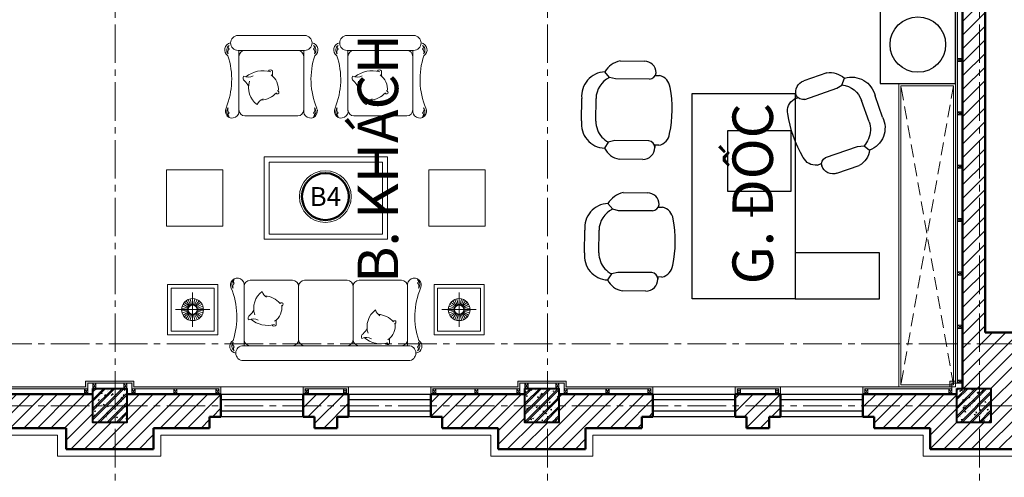
# Model space of a CAD drawing. Units: inches. Extents: x 270210 to 1532134, y -413514 to 157727.
# Drawn here: x 521578 to 531150, y 77005 to 81459 of the extents above; entities that cross this region are included whole.
import ezdxf
from ezdxf.enums import TextEntityAlignment as Align

# ---------------------------------------------------------------- set-up
doc = ezdxf.new("R2010")
doc.units = ezdxf.units.IN
doc.header["$LTSCALE"] = 500
doc.header["$MEASUREMENT"] = 0
doc.linetypes.add('AXES2', pattern=[1.125, 0.75, -0.125, 0.125, -0.125])
doc.linetypes.add('HIDDEN', pattern=[0.375, 0.25, -0.125])
for name, color, linetype, lineweight in [('011-CONCRETE-SECTION', 3, 'Continuous', 40), ('0111-WALL SECTION', 2, 'Continuous', 50), ('0112-WALL-Hatch', 8, 'Continuous', 18), ('0112-WALL-View', 9, 'Continuous', 18), ('013-CONCRETE-Hatch', 250, 'Continuous', 5), ('013-CONCRETE-HIDDEN', 8, 'HIDDEN', 13), ('062-CEILING-VIEW', 32, 'Continuous', 15), ('152-SITE-BOUNDARY', 1, 'Continuous', 15), ('155-HANDRAIL-VIEW', 247, 'Continuous', 9), ('161-LANDSCAPING-SOIL', 250, 'Continuous', 9), ('502-GRIDLINES-SECONDARY', 5, 'AXES2', 13), ('512-DIM- 100', 151, 'Continuous', 18), ('522-TEXT- 100', 151, 'Continuous', 18), ('560-FURNITURE', 8, 'Continuous', 13)]:
    doc.layers.add(name, color=color, linetype=linetype, lineweight=lineweight)
doc.layers.add('172-GLASS-VIEW', color=135, linetype='Continuous')
doc.layers.add('NOITHAT', color=8, linetype='Continuous')
doc.styles.add('arial', font='arial_1.ttf')
pattern_1 = [(50, (48159.91, -46758.62), (107.589027, -9.41282), [11.25, -123.75]), (355, (48159.91, -46758.62), (-20.8127, 112.82882), [9, -99]), (100.4514, (48168.87, -46759.41), (86.776407, 103.415931), [9.561028, -105.171317]), (46.1842, (48159.91, -46728.62), (160.086157, -24.827852), [16.875, -185.625]), (96.6356, (48173.25, -46730.69), (140.199406, 146.11768), [14.341543, -157.75695]), (351.1842, (48159.9, -46728.62), (140.19929, 146.11779), [13.5, -148.5]), (21, (48174.91, -46736.12), (89.536058, -60.392834), [11.25, -123.75]), (326, (48174.91, -46736.12), (36.4973, 108.772507), [9, -99]), (71.4514, (48182.37, -46741.16), (126.033394, 48.379575), [9.561028, -105.171317]), (37.5, (48159.907, -46758.622), (1.8239783, 49.934078), [0, -97.8, 0, -100.5, 0, -99.375]), (7.5, (48159.91, -46758.62), (39.4604306, 59.161757), [0, -57.3, 0, -95.55, 0, -37.875]), (327.5, (48126.457, -46758.622), (80.0733654, -3.3832308), [0, -37.5, 0, -117, 0, -155.25]), (317.5, (48111.46, -46758.62), (87.477925, 15.015747), [0, -48.75, 0, -77.7, 0, -110.25]), (45, (48159.91, -46758.62), (-45.078057, 45.078057), []), (45, (48159.91, -46740.25), (-45.078057, 45.078057), [])]

# ---------------------------------------------------------------- blocks, each defined once
blk = doc.blocks.new('dim+truc')
at = {"layer": '502-GRIDLINES-SECONDARY'}
for p, q in [((19355, -2043.1), (19355, 23506.1)), ((23555, -2043.1), (23555, 23506.1)), ((27755, -2043.1), (27755, 23506.1)), ((-1520.3, 2535.5), (32221.2, 2535.5)), ((-1520.3, 1931.5), (32221.2, 1931.5))]:
    blk.add_line(p, q, dxfattribs=at)
blk = doc.blocks.new('8')
at = {"layer": 'NOITHAT'}
blk.add_lwpolyline([(730.4, 759.7), (0, 759.7), (0, 0), (730.4, 0)], close=True, dxfattribs=at)
blk.add_circle((365.2, 379.9), 270, dxfattribs=at)
blk = doc.blocks.new('xuong go')
at = {"layer": '0112-WALL-Hatch'}
for p, q in [((0, 0), (30, -50)), ((30, 0), (0, -50))]:
    blk.add_line(p, q, dxfattribs=at)
at = {"layer": '152-SITE-BOUNDARY'}
blk.add_lwpolyline([(0, 0), (0, -50), (30, -50), (30, 0)], close=True, dxfattribs=at)
blk = doc.blocks.new('A$C17B23615')
at = {"layer": 'NOITHAT'}
for p, q in [((460.8, 768.7), (632.9, 708.2)), ((228.1, 619.4), (191.3, 663.8)), ((422.6, 660), (594.7, 599.5)), ((5.4, 399.6), (69.1, 580.7)), ((131.5, 305.8), (222.8, 565.4)), ((222.8, 565.4), (228.1, 619.4)), ((603.2, 140), (694.4, 399.6)), ((694.4, 399.6), (720.5, 439.6)), ((720.5, 439.6), (776.5, 461.2)), ((82.3, 271), (64.6, 277.1)), ((71.5, 240.1), (83.3, 274)), ((820.8, 316.5), (755.3, 130)), ((617.3, 84.8), (605.8, 52.3)), ((635.9, 70.3), (635.9, 70.3))]:
    blk.add_line(p, q, dxfattribs=at)
for centre, radius, start, end in [((374, 593), 195.9, 63.70537, 158.8112), ((213.2, 500.2), 165.1, 97.59989, 150.81279), ((358.9, 478.8), 192, 113.16629, 132.94363), ((358.9, 478.8), 192, 70.63178, 113.16629), ((589.1, 517.5), 195.7, 343.28312, 77.06442), ((531, 418.3), 192, 6.4965, 70.63178), ((96, 367.8), 96, 160.63178, 250.93966), ((632.9, 338), 189.2, 353.4563, 40.61623), ((82.6, 327.5), 53.5, 250.36565, 336.1122), ((180.9, 226.3), 110.3, 172.80984, 244.4757), ((617.4, 939.3), 945.8, 239.21467, 262.04889), ((664.4, 126.2), 62.7, 167.27407, 242.97573), ((664.7, 161.9), 96, 252.52199, 340.63178), ((511.8, 110), 110.3, 256.78785, 328.45371)]:
    blk.add_arc(centre, radius, start, end, dxfattribs=at)
blk = doc.blocks.new('ban lv pgd')
at = {"layer": 'NOITHAT'}
blk.add_lwpolyline([(0, 1000), (0, 1822), (450, 1822), (450, 1000)], dxfattribs=at)
for points in [[(0, 0), (2000, 0), (2000, 1000), (0, 1000)], [(1637.5, 344), (1049.4, 344), (1049.4, 963.3), (1637.5, 963.3)]]:
    blk.add_lwpolyline(points, close=True, dxfattribs=at)
at = {"layer": 'NOITHAT', "xscale": 1.200000000011641, "yscale": 1.200000000069849, "zscale": 1.199999999999999}
blk.add_blockref('A$C17B23615', (1217.5, 928), dxfattribs=at)
at = {"layer": 'NOITHAT', "xscale": -1.199999999999831, "yscale": 1.200000000069849, "zscale": 1.199999999999999, "rotation": 161.1189302981298}
for p in [(225.9, 6.3), (1507.8, -23.2)]:
    blk.add_blockref('A$C17B23615', p, dxfattribs=at)
blk = doc.blocks.new('A$C3B37476A')
at = {"layer": '560-FURNITURE'}
for p, q in [((252, 2742), (252, 3230.9)), ((252, 3230.9), (740.9, 3230.9)), ((287.5, 2777.5), (287.5, 3195.3)), ((287.5, 3195.3), (705.3, 3195.3)), ((705.3, 3195.3), (705.3, 2777.5)), ((740.9, 3230.9), (740.9, 2742)), ((496.4, 2819.8), (496.4, 3153.1)), ((329.8, 2986.4), (663.1, 2986.4)), ((705.3, 2777.5), (287.5, 2777.5)), ((740.9, 2742), (252, 2742)), ((0, 2493.6), (0, 887.9)), ((145.1, 887.9), (145.1, 2493.6)), ((3018, 2535.6), (2439.3, 2535.6)), ((2960.7, 2535.6), (2440.4, 2535.6)), ((3019, 1897.7), (3019, 2543.6)), ((3164.1, 2543.6), (3164.1, 1897.7)), ((145.1, 2014.1), (145.1, 2427.3)), ((146.2, 2485.6), (724.8, 2485.6)), ((203.5, 2485.6), (723.7, 2485.6)), ((782.1, 2427.3), (782.1, 2014.1)), ((2382.1, 2477.3), (2382.1, 1964.1)), ((3019, 1964.1), (3019, 2477.3)), ((723.7, 1955.7), (203.5, 1955.7)), ((203.5, 1955.7), (723.7, 1955.7)), ((145.1, 1484.1), (145.1, 1897.4)), ((782.1, 1897.4), (782.1, 1484.1)), ((2440.4, 1905.7), (3019, 1905.7)), ((2440.4, 1905.7), (2960.7, 1905.7)), ((2960.7, 1905.7), (2440.4, 1905.7)), ((3018, 1475.8), (2439.3, 1475.8)), ((2960.7, 1475.8), (2440.4, 1475.8)), ((3019, 837.9), (3019, 1483.8)), ((3164.1, 1483.8), (3164.1, 837.9)), ((145.1, 954.2), (145.1, 1367.5)), ((203.5, 1425.8), (723.7, 1425.8)), ((723.7, 1425.8), (203.5, 1425.8)), ((782.1, 1367.5), (782.1, 954.2)), ((2382.1, 1417.5), (2382.1, 904.2)), ((3019, 904.2), (3019, 1417.5)), ((146.2, 895.9), (724.8, 895.9)), ((723.7, 895.9), (203.5, 895.9)), ((2440.4, 845.9), (3019, 845.9)), ((2440.4, 845.9), (2960.7, 845.9)), ((2960.7, 845.9), (2440.4, 845.9)), ((740.9, 639.5), (252, 639.5)), ((252, 639.5), (252, 150.6)), ((705.3, 604), (287.5, 604)), ((287.5, 604), (287.5, 186.2)), ((705.3, 186.2), (705.3, 604)), ((740.9, 150.6), (740.9, 639.5)), ((496.4, 561.8), (496.4, 228.4)), ((329.8, 395.1), (663.1, 395.1)), ((252, 150.6), (740.9, 150.6)), ((287.5, 186.2), (705.3, 186.2))]:
    blk.add_line(p, q, dxfattribs=at)
at = {"layer": '560-FURNITURE', "lineweight": 5}
for p, q in [((463.7, 3022.8), (425, 3065.7)), ((472, 3028.8), (443.1, 3078.8)), ((481.3, 3032.9), (463.5, 3087.9)), ((491.3, 3035), (485.3, 3092.5)), ((501.5, 3035), (507.6, 3092.5)), ((511.5, 3032.9), (529.4, 3087.9)), ((520.9, 3028.8), (549.8, 3078.8)), ((529.1, 3022.8), (567.8, 3065.7)), ((447.5, 2986.4), (389.8, 2986.4)), ((448.6, 2996.6), (392.1, 3008.6)), ((448.6, 2976.3), (392.1, 2964.3)), ((451.8, 3006.3), (399, 3029.8)), ((456.9, 3015.2), (410.1, 3049.1)), ((536, 3015.2), (582.7, 3049.1)), ((541.1, 3006.3), (593.9, 3029.8)), ((544.2, 2996.6), (600.8, 3008.6)), ((544.2, 2976.3), (600.8, 2964.3)), ((545.3, 2986.4), (603.1, 2986.4)), ((451.8, 2966.5), (399, 2943)), ((456.9, 2957.7), (410.1, 2923.7)), ((463.7, 2950.1), (425, 2907.2)), ((472, 2944.1), (443.1, 2894.1)), ((481.3, 2939.9), (463.5, 2885)), ((491.3, 2937.8), (485.3, 2880.3)), ((501.5, 2937.8), (507.6, 2880.3)), ((511.5, 2939.9), (529.4, 2885)), ((520.9, 2944.1), (549.8, 2894.1)), ((529.1, 2950.1), (567.8, 2907.2)), ((536, 2957.7), (582.7, 2923.7)), ((541.1, 2966.5), (593.9, 2943)), ((472, 437.4), (443.1, 487.5)), ((481.3, 441.6), (463.5, 496.5)), ((491.3, 443.7), (485.3, 501.2)), ((501.5, 443.7), (507.6, 501.2)), ((511.5, 441.6), (529.4, 496.5)), ((520.9, 437.4), (549.8, 487.5)), ((447.5, 395.1), (389.8, 395.1)), ((448.6, 405.3), (392.1, 417.3)), ((448.6, 384.9), (392.1, 372.9)), ((451.8, 415), (399, 438.5)), ((456.9, 423.8), (410.1, 457.8)), ((463.7, 431.4), (425, 474.4)), ((529.1, 431.4), (567.8, 474.4)), ((536, 423.8), (582.7, 457.8)), ((541.1, 415), (593.9, 438.5)), ((544.2, 405.3), (600.8, 417.3)), ((544.2, 384.9), (600.8, 372.9)), ((545.3, 395.1), (603.1, 395.1)), ((451.8, 375.2), (399, 351.7)), ((456.9, 366.4), (410.1, 332.4)), ((463.7, 358.8), (425, 315.8)), ((472, 352.7), (443.1, 302.7)), ((481.3, 348.6), (463.5, 293.6)), ((491.3, 346.5), (485.3, 289)), ((501.5, 346.5), (507.6, 289)), ((511.5, 348.6), (529.4, 293.6)), ((520.9, 352.7), (549.8, 302.7)), ((529.1, 358.8), (567.8, 315.8)), ((536, 366.4), (582.7, 332.4)), ((541.1, 375.2), (593.9, 351.7))]:
    blk.add_line(p, q, dxfattribs=at)
at = {"layer": '560-FURNITURE'}
for points in [[(1307.1, 2690.8), (1857.1, 2690.8), (1857.1, 3240.8), (1307.1, 3240.8)], [(1182.1, 2290.8), (1182.1, 1090.8), (1982.1, 1090.8), (1982.1, 2290.8)], [(1232.1, 2240.8), (1232.1, 1140.8), (1932.1, 1140.8), (1932.1, 2240.8)], [(1307.1, 690.8), (1857.1, 690.8), (1857.1, 140.8), (1307.1, 140.8)]]:
    blk.add_lwpolyline(points, close=True, dxfattribs=at)
for centre in [(496.4, 2986.4), (496.4, 395.1)]:
    blk.add_circle(centre, 106.7, dxfattribs=at)
at = {"layer": '560-FURNITURE', "lineweight": 5}
for centre, radius in [((496.4, 2986.4), 48.9), ((496.4, 2986.4), 44.4), ((496.4, 395.1), 48.9), ((496.4, 395.1), 44.4)]:
    blk.add_circle(centre, radius, dxfattribs=at)
at = {"layer": '560-FURNITURE'}
for centre, radius, start, end in [((139.7, 2556.6), 67.8, 32.70136, 171.8457), ((142.5, 2545.8), 58.5, 50.1486, 142.44015), ((114.3, 2566.2), 23.8, 39.92032, 140.07968), ((161.8, 2557.7), 37.7, 61.18138, 140.91427), ((427.1, 3288.6), 732.6, 251.6682, 292.39203), ((742.4, 2545.8), 58.5, 37.55985, 129.8514), ((723.1, 2557.7), 37.7, 39.08573, 118.81862), ((736.8, 2551.6), 67, 259.73304, 117.11195), ((770.6, 2566.2), 23.8, 39.92032, 140.07968), ((2427.4, 2601.6), 67, 62.88805, 280.26696), ((2421.7, 2595.8), 58.5, 50.1486, 142.44015), ((2393.6, 2616.2), 23.8, 39.92032, 140.07968), ((2441.1, 2607.7), 37.7, 61.18138, 140.91427), ((2737, 3338.6), 732.6, 247.60797, 288.3318), ((3024.5, 2606.6), 67.8, 8.1543, 147.29864), ((3021.7, 2595.8), 58.5, 37.55985, 129.8514), ((3002.3, 2607.7), 37.7, 39.08573, 118.81862), ((3091.6, 2543.6), 72.6, 0, 180), ((3049.8, 2616.2), 23.8, 39.92032, 140.07968), ((72.6, 2493.6), 72.6, 0, 180), ((2440.4, 2477.3), 58.3, 90, 180), ((2960.7, 2477.3), 58.3, 0, 90), ((203.5, 2427.3), 58.3, 90, 180), ((723.7, 2427.3), 58.3, 0, 90), ((203.5, 2014.1), 58.3, 180, 270), ((723.7, 2014.1), 58.3, 270, 0), ((203.5, 1897.4), 58.3, 90, 180), ((723.7, 1897.4), 58.3, 0, 90), ((2440.4, 1964.1), 58.3, 180, 270), ((2960.7, 1964.1), 58.3, 270, 0), ((2427.4, 1839.8), 67, 79.73304, 297.11195), ((2737, 1102.7), 732.6, 71.6682, 112.39203), ((3024.5, 1834.8), 67.8, 212.70136, 351.8457), ((3091.6, 1897.7), 72.6, 180, 0), ((2393.6, 1825.2), 23.8, 219.92032, 320.07968), ((2421.7, 1845.6), 58.5, 217.55985, 309.8514), ((2441.1, 1833.7), 37.7, 219.08573, 298.81862), ((3002.3, 1833.7), 37.7, 241.18138, 320.91427), ((3021.7, 1845.6), 58.5, 230.1486, 322.44015), ((3049.8, 1825.2), 23.8, 219.92032, 320.07968), ((2427.4, 1541.8), 67, 62.88805, 280.26696), ((2421.7, 1535.9), 58.5, 50.1486, 142.44015), ((2393.6, 1556.3), 23.8, 39.92032, 140.07968), ((2441.1, 1547.8), 37.7, 61.18138, 140.91427), ((2737, 2278.8), 732.6, 247.60797, 288.3318), ((3024.5, 1546.7), 67.8, 8.1543, 147.29864), ((3021.7, 1535.9), 58.5, 37.55985, 129.8514), ((3002.3, 1547.8), 37.7, 39.08573, 118.81862), ((3091.6, 1483.8), 72.6, 0, 180), ((3049.8, 1556.3), 23.8, 39.92032, 140.07968), ((203.5, 1484.1), 58.3, 180, 270), ((723.7, 1484.1), 58.3, 270, 0), ((2440.4, 1417.5), 58.3, 90, 180), ((2960.7, 1417.5), 58.3, 0, 90), ((203.5, 1367.5), 58.3, 90, 180), ((723.7, 1367.5), 58.3, 0, 90), ((72.6, 887.9), 72.6, 180, 0), ((203.5, 954.2), 58.3, 180, 270), ((736.8, 829.9), 67, 242.88805, 100.26696), ((723.7, 954.2), 58.3, 270, 0), ((2440.4, 904.2), 58.3, 180, 270), ((2960.7, 904.2), 58.3, 270, 0), ((139.7, 824.9), 67.8, 188.1543, 327.29864), ((114.3, 815.4), 23.8, 219.92032, 320.07968), ((142.5, 835.8), 58.5, 217.55985, 309.8514), ((161.8, 823.8), 37.7, 219.08573, 298.81862), ((427.1, 92.9), 732.6, 67.60797, 108.3318), ((723.1, 823.8), 37.7, 241.18138, 320.91427), ((742.4, 835.8), 58.5, 230.1486, 322.44015), ((770.6, 815.4), 23.8, 219.92032, 320.07968), ((2427.4, 779.9), 67, 79.73304, 297.11195), ((2737, 42.9), 732.6, 71.6682, 112.39203), ((3091.6, 837.9), 72.6, 180, 0), ((2393.6, 765.4), 23.8, 219.92032, 320.07968), ((2421.7, 785.8), 58.5, 217.55985, 309.8514), ((2441.1, 773.8), 37.7, 219.08573, 298.81862), ((3024.5, 774.9), 67.8, 212.70136, 351.8457), ((3002.3, 773.8), 37.7, 241.18138, 320.91427), ((3021.7, 785.8), 58.5, 230.1486, 322.44015), ((3049.8, 765.4), 23.8, 219.92032, 320.07968)]:
    blk.add_arc(centre, radius, start, end, dxfattribs=at)
for centre, major_axis, ratio, start_param, end_param in [((2750.6, 2463.8), (32.9, 1.5), 1, 0.938824, 2.535152), ((2855.6, 2446.9), (-14.5, 96.5), 1, 0.949024, 1.947516), ((2654.7, 2239.9), (-158.5, 125.8), 1, -1.223427, 0.040334), ((2628.3, 2554.3), (-69.8, 96.8), 1, 2.855534, 3.429082), ((2584.2, 2305.3), (-51.4, 246.3), 0.940837, 4.197245, 5.227533), ((2457.3, 2268.6), (-75.8, 76.8), 0.878098, 4.327172, 5.097606), ((2747.2, 2330.7), (-63.4, 202.8), 1, 1.324934, 2.116643), ((2642.3, 2322.1), (156.4, 66.6), 1, 4.199867, 5.264443), ((2404, 10388), (8178.4, 402.1), 1, 4.707745, 4.71406), ((2806.5, 2228.8), (16.1, 16.1), 1, 4.547943, 6.591919), ((2623.2, 2161), (-19.3, 19.3), 1, 0.171664, 1.254484), ((2608.2, 2167.7), (3.8, 20.9), 1, 2.868256, 4.561245), ((2750.6, 1404), (32.9, 1.5), 1, 0.938798, 2.535127), ((2654.7, 1180), (-158.5, 125.8), 1, -1.223452, 0.040309), ((2628.3, 1494.5), (-69.8, 96.8), 1, 2.855538, 3.429085), ((2855.6, 1387), (-14.5, 96.5), 1, 0.949091, 1.947583), ((2584.2, 1245.5), (-51.4, 246.3), 0.940837, 4.197245, 5.227533), ((2457.3, 1208.8), (-75.8, 76.8), 0.878098, 4.327172, 5.097606), ((2747.2, 1270.8), (-63.4, 202.8), 1, 1.324828, 2.116538), ((2642.3, 1262.3), (156.4, 66.6), 1, 4.199866, 5.264443), ((2404, 9328.1), (8178.4, 402.1), 1, 4.707745, 4.71406), ((2806.5, 1169), (16.1, 16.1), 1, 4.547943, 6.591919), ((2623.2, 1101.1), (-19.3, 19.3), 1, 0.171664, 1.254484), ((2608.2, 1107.9), (3.8, 20.9), 1, 2.868287, 4.561276)]:
    blk.add_ellipse(centre, major_axis=major_axis, ratio=ratio, start_param=start_param, end_param=end_param, dxfattribs=at)
at = {"layer": '560-FURNITURE', "extrusion": (0, 0, -1)}
for centre, major_axis, start_param, end_param in [((579.3, 2260.2), (235.1, 26.8), 2.95851, 3.988798), ((308.5, 2396.9), (92.4, 31.3), -0.146091, 0.852402), ((413.6, 2413.8), (23.3, 23.3), -1.370789, 0.225539), ((535.9, 2504.3), (-104, 58.6), 4.538416, 5.111963), ((509.5, 2189.9), (125.6, 158.6), -0.993394, 0.270368), ((697, 2217.6), (-26.9, 90.9), -0.739907, 0.030526), ((357.7, 2193.8), (-9.3, 20.8), 4.180689, 6.224666), ((416.9, 2295.7), (102.1, 186.3), 1.126295, 1.918005), ((760.2, 10353), (392.6, 8178.9), 3.138106, 3.144422), ((521.8, 2287.1), (-158.6, 61.1), 4.234757, 5.299334), ((550.1, 2127.3), (-6, 20.4), 2.976401, 4.66939), ((535.1, 2120.5), (19.3, 19.3), 0.171664, 1.254484), ((234, 1312.1), (23.3, 23.3), -1.370789, 0.225539), ((399.8, 1158.4), (235.1, 26.8), 2.95851, 3.988798), ((128.9, 1295.2), (92.4, 31.3), -0.146091, 0.852402), ((356.3, 1402.6), (-104, 58.6), 4.538416, 5.111963), ((329.9, 1088.2), (125.6, 158.6), -0.993394, 0.270368), ((237.3, 1194), (102.1, 186.3), 1.126295, 1.918005), ((517.4, 1115.8), (-26.9, 90.9), -0.739907, 0.030526), ((178.1, 1092.1), (-9.3, 20.8), 4.180689, 6.224666), ((580.6, 9251.3), (392.6, 8178.9), 3.138106, 3.144422), ((342.2, 1185.4), (-158.6, 61.1), 4.234757, 5.299334), ((376.4, 1031), (-6, 20.4), 2.976401, 4.66939), ((361.4, 1024.2), (19.3, 19.3), 0.171664, 1.254484)]:
    blk.add_ellipse(centre, major_axis=major_axis, ratio=1, start_param=start_param, end_param=end_param, dxfattribs=at)
blk = doc.blocks.new('ky hieu do')
at = {"layer": '0111-WALL SECTION', "linetype": 'Continuous'}
blk.add_circle((0, 0), 190, dxfattribs=at)
at = {"layer": '152-SITE-BOUNDARY', "linetype": 'Continuous'}
blk.add_circle((0, 0), 209.7, dxfattribs=at)
at = {"layer": '502-GRIDLINES-SECONDARY', "linetype": 'Continuous', "style": 'arial'}
blk.add_attdef('X1', text='', height=154, dxfattribs=at).set_placement((0, 0.1), align=Align.MIDDLE_CENTER)

msp = doc.modelspace()

# ---------------------------------------------------------------- hatches: boundary and pattern name
at = {"layer": '0112-WALL-Hatch'}
h = msp.add_hatch(dxfattribs=at)
h.set_pattern_fill('ANSI31', color=256, scale=750, style=0)
h.set_pattern_definition([(45, (978595.54, 213215.75), (-66.29126, 66.29126), [])])
h.paths.add_polyline_path([(522344.5, 89316.6), (521704.5, 89316.6), (521704.5, 89096.6), (522344.5, 89096.6)])
h.paths.add_polyline_path([(532695.3, 89316.6), (530964.5, 89316.6), (530964.5, 89096.6), (532695.3, 89096.6)])
h.paths.add_polyline_path([(530744.5, 94416.6), (526764.5, 94416.6), (526764.5, 94196.6), (528815.5, 94196.6), (528815.5, 92136.6), (528708.5, 92136.6), (528708.5, 92026.6), (529053.9, 92026.6), (529053.9, 92136.6), (528925.5, 92136.6), (528925.5, 94196.6), (530744.5, 94196.6)])
h.paths.add_polyline_path([(526764.5, 94196.6), (526544.5, 94196.6), (526544.5, 92026.6), (528033.5, 92026.6), (528033.5, 92136.6), (526764.5, 92136.6)])
h.paths.add_polyline_path([(531092.9, 92136.6), (530964.5, 92136.6), (530964.5, 93926.6), (531764.5, 93926.6), (531764.5, 94196.6), (532695.3, 94196.6), (532695.3, 94416.6), (531354.5, 94416.6), (530964.5, 94416.6), (530964.5, 94196.6), (531694.5, 94196.6), (531694.5, 93996.6), (530964.5, 93996.6), (530964.5, 94196.6), (530744.5, 94196.6), (530744.5, 92136.6), (529728.9, 92136.6), (529728.9, 92026.6), (530744.5, 92026.6), (530744.5, 91011.6), (530964.5, 91011.6), (530964.5, 92026.6), (531092.9, 92026.6)])
h.paths.add_polyline_path([(532695.3, 92136.6), (531767.9, 92136.6), (531767.9, 92026.6), (532695.3, 92026.6)], flags=17)
h.paths.add_polyline_path([(525244.5, 97320.6), (525144.5, 97320.6), (525144.5, 95816.6), (524654.4, 95816.6), (524654.4, 95926.6), (524434.4, 95926.6), (524434.4, 95596.6), (525244.5, 95596.6)])
h.paths.add_polyline_path([(526764.5, 95566.6), (527364.5, 95566.6), (527364.5, 96006.6), (527144.5, 96006.6), (527144.5, 95786.6), (526544.5, 95786.6), (526544.5, 94646.6), (526764.5, 94646.6)])
h.paths.add_polyline_path([(514164.5, 94305.4), (518144.5, 94305.4), (518144.5, 94415.4), (514054.5, 94415.4), (514054.5, 92916.6), (512764.5, 92916.6), (512764.5, 95596.6), (513944.5, 95596.6), (513944.5, 95816.6), (514164.5, 95816.6), (514164.5, 95596.6), (515026, 95596.6), (515026, 95926.6), (514424.5, 95926.6), (514424.5, 96076.6), (513684.5, 96076.6), (513684.5, 95926.6), (513083, 95926.6), (513083, 95816.6), (512544.5, 95816.6), (512544.5, 92916.6), (512066, 92916.6), (512066, 93026.6), (511846, 93026.6), (511846, 92696.6), (514054.5, 92696.6), (514054.5, 90998.3), (514164.5, 90998.3), (514164.5, 92696.6)])
h.paths.add_polyline_path([(522334.4, 94415.4), (518364.5, 94415.4), (518364.5, 94305.4), (522334.4, 94305.4)])
h.paths.add_polyline_path([(519226.3, 95926.6), (518624.5, 95926.6), (518624.5, 96076.6), (517884.5, 96076.6), (517884.5, 95926.6), (517286, 95926.6), (517286, 95596.6), (518144.5, 95596.6), (518144.5, 95816.6), (518364.5, 95816.6), (518364.5, 95596.6), (519226.3, 95596.6)])
h.paths.add_polyline_path([(520466.3, 95926.6), (520246.3, 95926.6), (520246.3, 95596.6), (520466.3, 95596.6)])
h.paths.add_polyline_path([(516266, 95926.6), (516046, 95926.6), (516046, 95596.6), (516266, 95596.6)], flags=17)
h.paths.add_polyline_path([(522554.4, 95926.6), (521486.3, 95926.6), (521486.3, 95596.6), (522554.4, 95596.6)])
h.paths.add_polyline_path([(510826, 93026.6), (510224.5, 93026.6), (510224.5, 93176.6), (509484.5, 93176.6), (509484.5, 93026.6), (507994.4, 93026.6), (507994.4, 92696.6), (510826, 92696.6)])
h.paths.add_polyline_path([(506974.4, 93026.6), (506024.5, 93026.6), (506024.5, 93176.6), (505284.5, 93176.6), (505284.5, 92892.2), (504644.5, 92252.2), (504644.5, 91726.6), (504864.5, 91726.6), (504864.5, 92161.1), (505400.1, 92696.6), (506974.4, 92696.6)])
h.paths.add_polyline_path([(509744.5, 89316.6), (505764.5, 89316.6), (505764.5, 89096.6), (509744.5, 89096.6)])
h.paths.add_polyline_path([(512479.6, 89316.6), (509964.5, 89316.6), (509964.5, 89096.6), (512479.6, 89096.6)])
h.paths.add_polyline_path([(513944.5, 89316.6), (513829.6, 89316.6), (513829.6, 89096.6), (513944.5, 89096.6)])
h.paths.add_polyline_path([(518144.5, 89316.6), (514164.5, 89316.6), (514164.5, 89096.6), (518144.5, 89096.6)])
h.paths.add_polyline_path([(530744.5, 89316.6), (527549.5, 89316.6), (527549.5, 89096.6), (530744.5, 89096.6)])
h.paths.add_polyline_path([(530964.5, 88866.6), (530744.5, 88866.6), (530744.5, 82116.6), (530964.5, 82116.6)])
h.paths.add_polyline_path([(530964.5, 81666.6), (530744.5, 81666.6), (530744.5, 77870.2), (531019.5, 77870.2), (531019.5, 77540.2), (530689.5, 77540.2), (530689.5, 77815.2), (529774.5, 77815.2), (529774.5, 77595.2), (529884.5, 77595.2), (529884.5, 77485.2), (530429.5, 77485.2), (530429.5, 77280.2), (531279.5, 77280.2), (531279.5, 78085.6), (531824.5, 78085.6), (531824.5, 78195.6), (531934.5, 78195.6), (531934.5, 78415.6), (530964.5, 78415.6)])
h.paths.add_polyline_path([(528974.5, 77815.2), (528534.5, 77815.2), (528534.5, 77595.2), (528644.5, 77595.2), (528644.5, 77485.2), (528864.5, 77485.2), (528864.5, 77595.2), (528974.5, 77595.2)])
h.paths.add_polyline_path([(527734.5, 77815.2), (526819.5, 77815.2), (526819.5, 77540.2), (526489.5, 77540.2), (526489.5, 77815.2), (525574.5, 77815.2), (525574.5, 77595.2), (525684.5, 77595.2), (525684.5, 77485.2), (526229.5, 77485.2), (526229.5, 77280.2), (527079.5, 77280.2), (527079.5, 77485.2), (527624.5, 77485.2), (527624.5, 77595.2), (527734.5, 77595.2)])
h.paths.add_polyline_path([(524774.5, 77815.2), (524334.5, 77815.2), (524334.5, 77595.2), (524444.5, 77595.2), (524444.5, 77485.2), (524664.5, 77485.2), (524664.5, 77595.2), (524774.5, 77595.2)])
h.paths.add_polyline_path([(523534.5, 77815.2), (522619.5, 77815.2), (522619.5, 77540.2), (522289.5, 77540.2), (522289.5, 77815.2), (521374.5, 77815.2), (521374.5, 77595.2), (521484.5, 77595.2), (521484.5, 77485.2), (522029.5, 77485.2), (522029.5, 77280.2), (522879.5, 77280.2), (522879.5, 77485.2), (523424.5, 77485.2), (523424.5, 77595.2), (523534.5, 77595.2)])
h.paths.add_polyline_path([(518364.5, 78414.2), (517174.5, 78414.2), (517174.5, 78194.2), (517284.5, 78194.2), (517284.5, 78084.2), (517829.5, 78084.2), (517829.5, 77266.6), (518679.5, 77266.6), (518679.5, 77485.2), (519224.5, 77485.2), (519224.5, 77595.2), (519334.5, 77595.2), (519334.5, 77815.2), (518419.5, 77815.2), (518419.5, 77540.2), (518089.5, 77540.2), (518089.5, 77870.2), (518364.5, 77870.2)])
h.paths.add_polyline_path([(520574.5, 77815.2), (520134.5, 77815.2), (520134.5, 77595.2), (520244.5, 77595.2), (520244.5, 77485.2), (520464.5, 77485.2), (520464.5, 77595.2), (520574.5, 77595.2)])
h.paths.add_polyline_path([(516374.5, 78414.2), (515934.5, 78414.2), (515934.5, 78194.2), (516044.5, 78194.2), (516044.5, 78084.2), (516264.5, 78084.2), (516264.5, 78194.2), (516374.5, 78194.2)])
h.paths.add_polyline_path([(515134.5, 78414.9), (514219.5, 78414.9), (514219.5, 78139.2), (513889.5, 78139.2), (513889.5, 78414.2), (512974.5, 78414.2), (512974.5, 78194.2), (513084.5, 78194.2), (513084.5, 78084.2), (513629.5, 78084.2), (513629.5, 77880.6), (514479.5, 77880.6), (514479.5, 78084.2), (515024.5, 78084.2), (515024.5, 78194.2), (515134.5, 78194.2)])
h.paths.add_polyline_path([(512174.5, 78414.2), (511734.5, 78414.2), (511734.5, 78194.2), (511844.5, 78194.2), (511844.5, 78084.2), (512064.5, 78084.2), (512064.5, 78194.2), (512174.5, 78194.2)])
h.paths.add_polyline_path([(510934.5, 78415.6), (510019.5, 78415.6), (510019.5, 78139.2), (509689.5, 78139.2), (509689.5, 78415.6), (508774.5, 78415.6), (508774.5, 78195.6), (508884.5, 78195.6), (508884.5, 78085.6), (509344.5, 78085.6), (509344.5, 78195.6), (509414.5, 78195.6), (509414.5, 77880.6), (510279.5, 77880.6), (510279.5, 78084.2), (510824.5, 78084.2), (510824.5, 78194.2), (510934.5, 78194.2)])
h.paths.add_polyline_path([(507974.5, 78415.6), (507534.5, 78415.6), (507534.5, 78195.6), (507644.5, 78195.6), (507644.5, 78085.6), (507864.5, 78085.6), (507864.5, 78195.6), (507974.5, 78195.6)])
h.paths.add_polyline_path([(519004.5, 89096.6), (519004.5, 89316.6), (518364.5, 89316.6), (518364.5, 89096.6)])
h.paths.add_polyline_path([(522334.4, 91916.6), (522334.3, 90778.3), (522344.5, 90778.3), (522344.5, 90998.3), (522554.4, 90998.3), (522554.4, 91916.6)])
h.paths.add_polyline_path([(505764.5, 78856.1), (505544.5, 78856.1), (505544.5, 78730.6), (505229.5, 78730.6), (505229.5, 77880.6), (506079.5, 77880.6), (506079.5, 78085.6), (506624.5, 78085.6), (506624.5, 78195.6), (506734.5, 78195.6), (506734.5, 78415.6), (505819.5, 78415.6), (505819.5, 78140.6), (505489.5, 78140.6), (505489.5, 78470.6), (505764.5, 78470.6)])
h.paths.add_polyline_path([(505544.5, 81506.6), (505764.5, 81506.6), (505764.5, 81666.6), (505544.5, 81666.6), (505544.5, 82116.6), (505764.5, 82116.6), (505764.5, 88866.6), (505544.5, 88866.6), (505544.5, 89316.6), (505400.1, 89316.6), (504864.5, 89852.2), (504864.5, 90286.6), (504644.5, 90286.6), (504644.5, 89761.1), (505308.9, 89096.6), (505434.5, 89096.6), (505434.5, 88366.4), (505544.5, 88366.4), (505544.5, 87346.4), (505434.5, 87346.4), (505434.5, 87126.4), (505544.5, 87126.4), (505544.5, 86106.4), (505434.5, 86106.4), (505434.5, 84991.4), (505544.5, 84991.4), (505544.5, 83971.4), (505434.5, 83971.4), (505434.5, 83751.4), (505544.5, 83751.4), (505544.5, 82670.1), (505434.5, 82670.1), (505434.5, 82431.6), (505284.5, 82431.6), (505284.5, 81581.6), (505544.5, 81581.6)])
h.paths.add_polyline_path([(505764.5, 80706.6), (505544.5, 80706.6), (505544.5, 80631.6), (505284.5, 80631.6), (505284.5, 79781.6), (505544.5, 79781.6), (505544.5, 79656.1), (505764.5, 79656.1), (505764.5, 80096.6), (505544.5, 80096.6), (505544.5, 80316.6), (505764.5, 80316.6)])
at = {"layer": '0112-WALL-Hatch', "true_color": 0xafafaf}
h = msp.add_hatch(color=253, dxfattribs=at)
h.dxf.hatch_style = 1
h.paths.add_polyline_path([(519004.5, 89096.6), (519004.5, 89026.6), (518434.5, 89026.6), (518434.5, 88796.6), (518074.5, 88796.6), (518074.5, 89026.6), (514234.5, 89026.6), (514234.5, 88796.3), (513874.5, 88796.3), (513874.5, 89026.6), (513829.6, 89026.6), (513829.6, 89096.6), (513849.6, 89096.6), (513849.6, 89046.6), (513894.5, 89046.6), (513894.5, 88816.3), (514214.5, 88816.3), (514214.5, 89046.6), (518094.5, 89046.6), (518094.5, 88816.6), (518414.5, 88816.6), (518414.5, 89046.6), (518984.5, 89046.6), (518984.5, 89096.6)])
h.paths.add_polyline_path([(528534.5, 77815.2), (528554.5, 77815.2), (528554.5, 77865.2), (528954.5, 77865.2), (528954.5, 77815.2), (528974.5, 77815.2), (528974.5, 77885.2), (528534.5, 77885.2)], flags=17)
h.paths.add_polyline_path([(525574.5, 77815.2), (525574.5, 77885.2), (526419.5, 77885.2), (526419.5, 77940.2), (526889.5, 77940.2), (526889.5, 77885.2), (527734.5, 77885.2), (527734.5, 77815.2), (527714.5, 77815.2), (527714.5, 77865.2), (526869.5, 77865.2), (526869.5, 77920.2), (526439.5, 77920.2), (526439.5, 77865.2), (525594.5, 77865.2), (525594.5, 77815.2)])
h.paths.add_polyline_path([(524334.5, 77815.2), (524334.5, 77885.2), (524774.5, 77885.2), (524774.5, 77815.2), (524754.5, 77815.2), (524754.5, 77865.2), (524354.5, 77865.2), (524354.5, 77815.2)])
h.paths.add_polyline_path([(521374.5, 77815.2), (521374.5, 77885.2), (522219.5, 77885.2), (522219.5, 77940.2), (522689.5, 77940.2), (522689.5, 77885.2), (523534.5, 77885.2), (523534.5, 77815.2), (523514.5, 77815.2), (523514.5, 77865.2), (522669.5, 77865.2), (522669.5, 77920.2), (522239.5, 77920.2), (522239.5, 77865.2), (521394.5, 77865.2), (521394.5, 77815.2)])
h.paths.add_polyline_path([(520134.5, 77815.2), (520134.5, 77885.2), (520574.5, 77885.2), (520574.5, 77815.2), (520554.5, 77815.2), (520554.5, 77865.2), (520154.5, 77865.2), (520154.5, 77815.2)])
h.paths.add_polyline_path([(517194.5, 78414.2), (517174.5, 78414.2), (517174.5, 78484.4), (518434.5, 78484.2), (518434.5, 77940.2), (518489.5, 77940.2), (518489.5, 77885.2), (519334.5, 77885.2), (519334.5, 77815.2), (519314.5, 77815.2), (519314.5, 77865.2), (518469.5, 77865.2), (518469.5, 77920.2), (518414.5, 77920.2), (518414.5, 78464.2), (517194.5, 78464.4)])
h.paths.add_polyline_path([(516374.5, 78414.2), (516354.5, 78414.2), (516354.5, 78464.6), (515954.5, 78464.7), (515954.5, 78414.2), (515934.5, 78414.2), (515934.5, 78484.7), (516374.5, 78484.6)])
h.paths.add_polyline_path([(515134.5, 78414.9), (515114.5, 78414.9), (515114.5, 78464.9), (514269.5, 78464.9), (514269.5, 78519.2), (513839.5, 78519.2), (513839.5, 78465.1), (512994.5, 78465.2), (512994.5, 78414.2), (512974.5, 78414.2), (512974.5, 78485.2), (513819.5, 78485.1), (513819.5, 78539.2), (514289.5, 78539.2), (514289.5, 78484.9), (515134.5, 78484.9)])
h.paths.add_polyline_path([(510934.5, 78414.2), (510914.5, 78414.2), (510914.5, 78465.6), (510069.5, 78465.6), (510069.5, 78519.2), (509639.5, 78519.2), (509639.5, 78465.6), (508794.5, 78465.6), (508794.5, 78414.2), (508774.5, 78414.2), (508774.5, 78485.6), (509619.5, 78485.6), (509619.5, 78539.2), (510089.5, 78539.2), (510089.5, 78485.6), (510934.5, 78485.6)])
h.paths.add_polyline_path([(518434.5, 82186.6), (518434.5, 81596.6), (518074.5, 81596.6), (518074.5, 82186.6)])
h.paths.add_polyline_path([(518414.5, 82166.6), (518414.5, 81616.6), (518094.5, 81616.6), (518094.5, 82166.6)], flags=16)
h.paths.add_polyline_path([(522274.5, 82186.6), (522634.5, 82186.6), (522634.5, 81596.6), (522274.5, 81596.6)], flags=17)
h.paths.add_polyline_path([(522294.5, 82166.6), (522614.5, 82166.6), (522614.5, 81616.6), (522294.5, 81616.6)], flags=16)
h.paths.add_polyline_path([(514234.5, 82186.6), (514234.5, 81596.6), (513874.5, 81596.6), (513874.5, 82186.6)])
h.paths.add_polyline_path([(514214.5, 82166.6), (514214.5, 81616.6), (513894.5, 81616.6), (513894.5, 82166.6)], flags=16)
h.paths.add_polyline_path([(510034.5, 82186.6), (510034.5, 81596.6), (509674.5, 81596.6), (509674.5, 82186.6)])
h.paths.add_polyline_path([(510014.5, 82166.6), (510014.5, 81616.6), (509694.5, 81616.6), (509694.5, 82166.6)], flags=16)
h.paths.add_polyline_path([(507554.5, 78414.2), (507534.5, 78414.2), (507534.5, 78485.6), (507974.5, 78485.6), (507974.5, 78414.1), (507954.5, 78414.1), (507954.5, 78465.6), (507554.5, 78465.6)])
h.paths.add_polyline_path([(512174.5, 78414.2), (512154.5, 78414.2), (512154.5, 78464.1), (511754.5, 78464.2), (511754.5, 78414.2), (511734.5, 78414.2), (511734.5, 78484.2), (512174.5, 78484.1)])
h.paths.add_polyline_path([(521724.5, 89096.6), (521724.5, 89046.6), (522294.5, 89046.6), (522294.5, 88816.6), (522614.5, 88816.6), (522614.5, 89046.6), (526494.5, 89046.6), (526494.5, 81616.6), (526814.5, 81616.6), (526814.5, 89046.6), (526854.5, 89046.6), (526854.5, 89096.6), (526874.5, 89096.6), (526874.5, 89026.6), (526834.5, 89026.6), (526834.5, 81596.6), (526474.5, 81596.6), (526474.5, 89026.6), (522634.5, 89026.6), (522634.5, 88796.6), (522274.5, 88796.6), (522274.5, 89026.6), (521704.5, 89026.6), (521704.5, 89096.6)])
h.paths.add_polyline_path([(530694.5, 77920.2), (530639.5, 77920.2), (530639.5, 77865.2), (529794.5, 77865.2), (529794.5, 77815.2), (529774.5, 77815.2), (529774.5, 77885.2), (530619.5, 77885.2), (530619.5, 77940.2), (530674.5, 77940.2), (530674.5, 89026.6), (527549.5, 89026.6), (527549.5, 89096.6), (527569.5, 89096.6), (527569.5, 89046.6), (530694.5, 89046.6)])
at = {"layer": '013-CONCRETE-Hatch', "ltscale": 500}
h = msp.add_hatch(dxfattribs=at)
h.set_pattern_fill('BT-01', color=256, scale=15, style=0, pattern_type=2)
h.set_pattern_definition(pattern_1)
h.paths.add_polyline_path([(522289.5, 77870.2), (522619.5, 77870.2), (522619.5, 77540.2), (522289.5, 77540.2)])
h = msp.add_hatch(dxfattribs=at)
h.set_pattern_fill('BT-01', color=256, scale=15, style=0, pattern_type=2)
h.set_pattern_definition(pattern_1)
h.paths.add_polyline_path([(526489.5, 77870.2), (526819.5, 77870.2), (526819.5, 77540.2), (526489.5, 77540.2)])
h = msp.add_hatch(dxfattribs=at)
h.set_pattern_fill('BT-01', color=256, scale=15, style=0, pattern_type=2)
h.set_pattern_definition(pattern_1)
h.paths.add_polyline_path([(530689.5, 77870.2), (531019.5, 77870.2), (531019.5, 77540.2), (530689.5, 77540.2)])

# ---------------------------------------------------------------- linework, layer by layer
at = {"layer": '011-CONCRETE-SECTION'}
for points in [[(522289.5, 77870.2), (522619.5, 77870.2), (522619.5, 77540.2), (522289.5, 77540.2)], [(526489.5, 77870.2), (526819.5, 77870.2), (526819.5, 77540.2), (526489.5, 77540.2)], [(530689.5, 77870.2), (531019.5, 77870.2), (531019.5, 77540.2), (530689.5, 77540.2)]]:
    msp.add_lwpolyline(points, close=True, dxfattribs=at)
at = {"layer": '0111-WALL SECTION'}
for p, q in [((530744.5, 77870.2), (530744.5, 89096.6)), ((530964.5, 78415.6), (530964.5, 89096.6)), ((530964.5, 78415.6), (531934.5, 78415.6)), ((525574.5, 77815.2), (525574.5, 77595.2)), ((525574.5, 77815.2), (526489.5, 77815.2)), ((526819.5, 77815.2), (527734.5, 77815.2)), ((527734.5, 77595.2), (527734.5, 77815.2)), ((528534.5, 77815.2), (528534.5, 77595.2)), ((528534.5, 77815.2), (528974.5, 77815.2)), ((528974.5, 77595.2), (528974.5, 77815.2)), ((529774.5, 77815.2), (529774.5, 77595.2)), ((529774.5, 77815.2), (530689.5, 77815.2)), ((525574.5, 77595.2), (525684.5, 77595.2)), ((525684.5, 77595.2), (525684.5, 77485.2)), ((527624.5, 77595.2), (527734.5, 77595.2)), ((527624.5, 77485.2), (527624.5, 77595.2)), ((528534.5, 77595.2), (528644.5, 77595.2)), ((528644.5, 77485.2), (528644.5, 77595.2)), ((528864.5, 77595.2), (528974.5, 77595.2)), ((528864.5, 77485.2), (528864.5, 77595.2)), ((529774.5, 77595.2), (529884.5, 77595.2)), ((529884.5, 77595.2), (529884.5, 77485.2)), ((525684.5, 77485.2), (526229.5, 77485.2)), ((526229.5, 77280.2), (526229.5, 77485.2)), ((527079.5, 77280.2), (527079.5, 77485.2)), ((527079.5, 77280.2), (527079.5, 77485.2)), ((527079.5, 77485.2), (527079.5, 77280.2)), ((527079.5, 77485.2), (527624.5, 77485.2)), ((528644.5, 77485.2), (528864.5, 77485.2)), ((529884.5, 77485.2), (530429.5, 77485.2)), ((530429.5, 77280.2), (530429.5, 77485.2)), ((530429.5, 77280.2), (531279.5, 77280.2))]:
    msp.add_line(p, q, dxfattribs=at)
at = {"layer": '0111-WALL SECTION', "ltscale": 450}
for p, q in [((521374.5, 77815.2), (522289.5, 77815.2)), ((522619.5, 77815.2), (523534.5, 77815.2)), ((523534.5, 77595.2), (523534.5, 77815.2)), ((524334.5, 77815.2), (524334.5, 77595.2)), ((524334.5, 77815.2), (524774.5, 77815.2)), ((524774.5, 77595.2), (524774.5, 77815.2)), ((523424.5, 77595.2), (523534.5, 77595.2)), ((523424.5, 77485.2), (523424.5, 77595.2)), ((524334.5, 77595.2), (524444.5, 77595.2)), ((524444.5, 77485.2), (524444.5, 77595.2)), ((524664.5, 77595.2), (524774.5, 77595.2)), ((524664.5, 77485.2), (524664.5, 77595.2)), ((521484.5, 77485.2), (522029.5, 77485.2)), ((522029.5, 77280.2), (522029.5, 77485.2)), ((522879.5, 77280.2), (522879.5, 77485.2)), ((522879.5, 77280.2), (522879.5, 77485.2)), ((522879.5, 77485.2), (522879.5, 77280.2)), ((522879.5, 77485.2), (523424.5, 77485.2)), ((524444.5, 77485.2), (524664.5, 77485.2)), ((522029.5, 77280.2), (522879.5, 77280.2)), ((526229.5, 77280.2), (527079.5, 77280.2))]:
    msp.add_line(p, q, dxfattribs=at)
at = {"layer": '0112-WALL-View'}
for p, q in [((518749.5, 77415.2), (521944.5, 77415.2)), ((521944.5, 77210.2), (521944.5, 77415.2)), ((521944.5, 77415.2), (521944.5, 77210.2)), ((522949.5, 77210.2), (522949.5, 77415.2)), ((522949.5, 77210.2), (522949.5, 77415.2)), ((522949.5, 77415.2), (526159.5, 77415.2)), ((526159.5, 77210.2), (526159.5, 77415.2)), ((527149.5, 77210.2), (527149.5, 77415.2)), ((527149.5, 77415.2), (530359.5, 77415.2)), ((530359.5, 77210.2), (530359.5, 77415.2)), ((521944.5, 77210.2), (522949.5, 77210.2)), ((526159.5, 77210.2), (527149.5, 77210.2)), ((530359.5, 77210.2), (531349.5, 77210.2))]:
    msp.add_line(p, q, dxfattribs=at)
at = {"layer": '013-CONCRETE-HIDDEN'}
for p, q in [((530654.5, 80816.6), (530144.5, 77905.2)), ((530654.5, 77905.2), (530144.5, 80816.6))]:
    msp.add_line(p, q, dxfattribs=at)
at = {"layer": '062-CEILING-VIEW'}
for points in [[(530124.5, 80836.6), (530674.5, 80836.6), (530674.5, 77885.2), (530124.5, 77885.2)], [(530144.5, 80816.6), (530654.5, 80816.6), (530654.5, 77905.2), (530144.5, 77905.2)]]:
    msp.add_lwpolyline(points, close=True, dxfattribs=at)
at = {"layer": '155-HANDRAIL-VIEW'}
for points in [[(530694.5, 77920.2), (530639.5, 77920.2), (530639.5, 77865.2), (529794.5, 77865.2), (529794.5, 77815.2), (529774.5, 77815.2), (529774.5, 77885.2), (530619.5, 77885.2), (530619.5, 77940.2), (530674.5, 77940.2), (530674.5, 89026.6), (527549.5, 89026.6), (527549.5, 89096.6), (527569.5, 89096.6), (527569.5, 89046.6), (530694.5, 89046.6), (530694.5, 77920.2)], [(521374.5, 77815.2), (521374.5, 77885.2), (522219.5, 77885.2), (522219.5, 77940.2), (522689.5, 77940.2), (522689.5, 77885.2), (523534.5, 77885.2), (523534.5, 77815.2), (523514.5, 77815.2), (523514.5, 77865.2), (522669.5, 77865.2), (522669.5, 77920.2), (522239.5, 77920.2), (522239.5, 77865.2), (521394.5, 77865.2), (521394.5, 77815.2), (521374.5, 77815.2)], [(525574.5, 77815.2), (525574.5, 77885.2), (526419.5, 77885.2), (526419.5, 77940.2), (526889.5, 77940.2), (526889.5, 77885.2), (527734.5, 77885.2), (527734.5, 77815.2), (527714.5, 77815.2), (527714.5, 77865.2), (526869.5, 77865.2), (526869.5, 77920.2), (526439.5, 77920.2), (526439.5, 77865.2), (525594.5, 77865.2), (525594.5, 77815.2), (525574.5, 77815.2)], [(524334.5, 77815.2), (524334.5, 77885.2), (524774.5, 77885.2), (524774.5, 77815.2), (524754.5, 77815.2), (524754.5, 77865.2), (524354.5, 77865.2), (524354.5, 77815.2), (524334.5, 77815.2)], [(528534.5, 77815.2), (528554.5, 77815.2), (528554.5, 77865.2), (528954.5, 77865.2), (528954.5, 77815.2), (528974.5, 77815.2), (528974.5, 77885.2), (528534.5, 77885.2), (528534.5, 77815.2)]]:
    msp.add_lwpolyline(points, dxfattribs=at)
at = {"layer": '161-LANDSCAPING-SOIL'}
for p, q in [((523534.5, 77885.2), (524334.5, 77885.2)), ((524774.5, 77885.2), (525574.5, 77885.2)), ((527734.5, 77885.2), (528534.5, 77885.2)), ((528974.5, 77885.2), (529774.5, 77885.2))]:
    msp.add_line(p, q, dxfattribs=at)
at = {"layer": '172-GLASS-VIEW'}
for p, q in [((524334.5, 77760.2), (523534.5, 77760.2)), ((525574.5, 77760.2), (524774.5, 77760.2)), ((528534.5, 77760.2), (527734.5, 77760.2)), ((529774.5, 77760.2), (528974.5, 77760.2)), ((524334.5, 77650.2), (523534.5, 77650.2)), ((525574.5, 77650.2), (524774.5, 77650.2)), ((528534.5, 77650.2), (527734.5, 77650.2)), ((529774.5, 77650.2), (528974.5, 77650.2))]:
    msp.add_line(p, q, dxfattribs=at)
for points in [[(523534.5, 77815.2), (524334.5, 77815.2), (524334.5, 77595.2), (523534.5, 77595.2)], [(524774.5, 77815.2), (525574.5, 77815.2), (525574.5, 77595.2), (524774.5, 77595.2)], [(527734.5, 77815.2), (528534.5, 77815.2), (528534.5, 77595.2), (527734.5, 77595.2)], [(528974.5, 77815.2), (529774.5, 77815.2), (529774.5, 77595.2), (528974.5, 77595.2)]]:
    msp.add_lwpolyline(points, close=True, dxfattribs=at)

# ---------------------------------------------------------------- block references
at = {"layer": '155-HANDRAIL-VIEW', "xscale": -1}
for p, rotation in [((530744.5, 81052.1), 270), ((530744.5, 80532.6), 270), ((530744.5, 80013.2), 270), ((530744.5, 79493.7), 270), ((530744.5, 78974.2), 270), ((530744.5, 78454.7), 270), ((522289.5, 77870.2), 180), ((522589.5, 77870.2), 180), ((526489.5, 77870.2), 180), ((526789.5, 77870.2), 180), ((530744.5, 77920.2), 270), ((522209.5, 77815.2), 180), ((522669.5, 77815.2), 180), ((523077, 77815.2), 180), ((523484.5, 77815.2), 180), ((524354.5, 77815.2), 180), ((524724.5, 77815.2), 180), ((525594.5, 77815.2), 180), ((526002, 77815.2), 180), ((526409.5, 77815.2), 180), ((526869.5, 77815.2), 180), ((527277, 77815.2), 180), ((527684.5, 77815.2), 180), ((528554.5, 77815.2), 180), ((528924.5, 77815.2), 180), ((529794.5, 77815.2), 180), ((530609.5, 77815.2), 180)]:
    msp.add_blockref('xuong go', p, dxfattribs=dict(at, rotation=rotation))
at = {"layer": '512-DIM- 100'}
msp.add_blockref('dim+truc', (503152.9, 75768.7), dxfattribs=at)
at = {"layer": '512-DIM- 100', "xscale": 1.199999999999999, "yscale": 1.199999999999999, "zscale": 1.199999999999999}
msp.add_blockref('ky hieu do', (524549.7, 79737.4), dxfattribs=at).add_auto_attribs({'X1': 'B4'})
at = {"layer": '560-FURNITURE'}
msp.add_blockref('8', (529944.1, 80836.9), dxfattribs=at)
at = {"layer": '560-FURNITURE', "rotation": 90}
msp.add_blockref('A$C3B37476A', (526245.3, 78141.1), dxfattribs=at)
at = {"layer": '560-FURNITURE', "xscale": -1, "rotation": 270}
msp.add_blockref('ban lv pgd', (528115.4, 78740.9), dxfattribs=at)

# ---------------------------------------------------------------- texts
at = {"layer": '522-TEXT- 100', "char_height": 393.75, "width": 7173.382, "attachment_point": 1, "rotation": 90, "style": 'arial'}
for s, insert in [('B. KHÁCH', (524863.5, 78898.4)), ('G. ĐỐC', (528507.1, 78883.5))]:
    msp.add_mtext(s, dxfattribs=dict(at, insert=insert))

doc.saveas('drawing.dxf')
